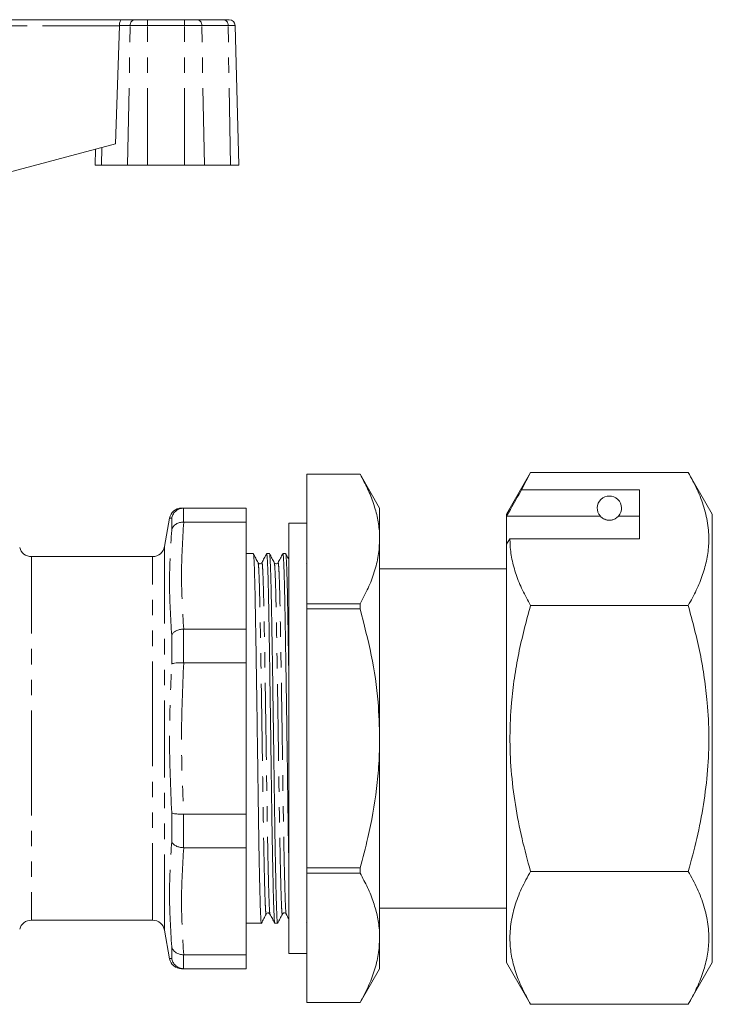
# Model space of a CAD drawing. Units: millimetres. Extents: x 139 to 268, y 90 to 262.
# Drawn here: x 210 to 268, y 178 to 259 of the extents above; entities that cross this region are included whole.
import ezdxf

# ---------------------------------------------------------------- set-up
doc = ezdxf.new("R2010")
doc.units = ezdxf.units.MM
doc.linetypes.add('PHANTOM', pattern=[12.7, 6.35, -1.27, 1.27, -1.27, 1.27, -1.27])

msp = doc.modelspace()

# ---------------------------------------------------------------- linework, layer by layer
at = {"color": 7, "linetype": 'Continuous', "lineweight": 15}
for p, q in [((204.229, 259.115), (218.803, 259.115)), ((218.283, 248.881), (218.614, 258.615)), ((218.803, 259.115), (219.865, 259.115)), ((219.865, 259.115), (220.927, 259.115)), ((220.927, 259.115), (224.001, 259.115)), ((224.001, 259.115), (225.064, 259.115)), ((225.064, 259.115), (227.237, 259.115)), ((227.237, 259.115), (227.677, 259.115)), ((228.478, 247.115), (228.177, 258.628)), ((218.283, 248.881), (204.787, 245.265)), ((216.653, 248.444), (216.617, 247.115)), ((216.617, 247.115), (217.125, 247.115)), ((219.298, 247.115), (217.125, 247.115)), ((219.298, 247.115), (220.927, 247.115)), ((224.001, 247.115), (220.927, 247.115)), ((224.001, 247.115), (225.63, 247.115)), ((227.803, 247.115), (225.63, 247.115)), ((227.803, 247.115), (228.478, 247.115)), ((238.49, 221.615), (234.107, 221.615)), ((234.107, 221.614), (234.107, 221.615)), ((234.107, 221.614), (238.49, 221.614)), ((234.107, 210.925), (234.107, 221.614)), ((240.107, 218.815), (238.49, 221.615)), ((238.49, 221.614), (238.49, 221.615)), ((252.565, 221.754), (250.579, 218.315)), ((252.565, 221.754), (251.819, 220.311)), ((252.565, 221.754), (265.593, 221.754)), ((267.579, 218.315), (265.593, 221.754)), ((261.579, 220.311), (251.819, 220.311)), ((261.579, 216.27), (261.579, 220.311)), ((223.928, 218.815), (223.918, 218.815)), ((229.079, 218.815), (223.928, 218.815)), ((229.079, 217.666), (229.079, 218.815)), ((240.107, 216.27), (240.107, 218.815)), ((222.757, 217.989), (222.343, 215.641)), ((250.579, 218.315), (250.579, 218.145)), ((258.337, 218.145), (250.579, 218.145)), ((250.579, 215.837), (250.579, 218.145)), ((261.579, 218.145), (259.822, 218.145)), ((267.579, 218.315), (267.579, 181.315)), ((223.918, 217.666), (223.928, 217.666)), ((223.928, 217.666), (229.079, 217.666)), ((229.079, 208.834), (229.079, 217.666)), ((234.107, 217.565), (232.607, 217.565)), ((232.607, 199.815), (232.607, 217.565)), ((240.107, 199.815), (240.107, 216.27)), ((250.868, 216.27), (250.579, 215.837)), ((250.868, 216.27), (261.579, 216.27)), ((250.579, 215.837), (250.579, 181.315)), ((221.358, 214.815), (211.346, 214.815)), ((229.671, 215.065), (229.079, 215.065)), ((231.008, 215.065), (230.779, 215.065)), ((232.345, 215.065), (232.116, 215.065)), ((234.107, 214.277), (234.079, 214.308)), ((250.579, 213.815), (240.107, 213.815)), ((238.49, 210.925), (234.107, 210.925)), ((234.107, 210.503), (234.107, 210.925)), ((234.107, 210.503), (238.49, 210.503)), ((234.107, 189.127), (234.107, 210.503)), ((238.49, 210.503), (238.49, 210.925)), ((252.565, 210.785), (265.593, 210.785)), ((223.928, 208.834), (223.918, 208.834)), ((229.079, 208.834), (223.928, 208.834)), ((229.079, 206.06), (229.079, 208.834)), ((223.918, 206.06), (223.928, 206.06)), ((223.928, 206.06), (229.079, 206.06)), ((229.079, 193.57), (229.079, 206.06)), ((232.607, 182.065), (232.607, 199.815)), ((240.107, 183.361), (240.107, 199.815)), ((223.928, 193.57), (223.918, 193.57)), ((229.079, 193.57), (223.928, 193.57)), ((229.079, 190.796), (229.079, 193.57)), ((223.918, 190.796), (223.928, 190.796)), ((223.928, 190.796), (229.079, 190.796)), ((229.079, 181.964), (229.079, 190.796)), ((238.49, 189.127), (234.107, 189.127)), ((234.107, 188.705), (234.107, 189.127)), ((234.107, 188.705), (238.49, 188.705)), ((234.107, 178.016), (234.107, 188.705)), ((238.49, 188.705), (238.49, 189.127)), ((252.565, 188.845), (265.593, 188.845)), ((240.107, 185.815), (250.579, 185.815)), ((211.346, 184.815), (221.358, 184.815)), ((229.079, 184.565), (230.34, 184.565)), ((231.447, 184.565), (231.677, 184.565)), ((234.071, 184.657), (234.107, 184.588)), ((222.343, 183.989), (222.757, 181.641)), ((240.107, 180.815), (240.107, 183.361)), ((232.607, 182.065), (234.107, 182.065)), ((223.928, 181.964), (223.918, 181.964)), ((229.079, 181.964), (223.928, 181.964)), ((229.079, 180.815), (229.079, 181.964)), ((250.579, 181.315), (252.565, 177.876)), ((265.593, 177.876), (267.579, 181.315)), ((223.928, 180.815), (223.756, 180.815)), ((223.918, 180.815), (223.928, 180.815)), ((223.928, 180.815), (229.079, 180.815)), ((238.49, 178.015), (240.107, 180.815)), ((238.49, 178.016), (234.107, 178.016)), ((234.107, 178.015), (234.107, 178.016)), ((234.107, 178.015), (238.49, 178.015)), ((238.49, 178.015), (238.49, 178.016)), ((252.565, 177.876), (265.593, 177.876))]:
    msp.add_line(p, q, dxfattribs=at)
at = {"color": 8, "linetype": 'PHANTOM', "lineweight": 0}
for p, q in [((218.614, 258.615), (204.229, 258.615)), ((219.511, 258.628), (218.615, 258.628)), ((219.298, 247.115), (219.511, 258.628)), ((220.927, 258.628), (219.511, 258.628)), ((220.927, 259.115), (220.927, 258.628)), ((220.927, 247.115), (220.927, 258.628)), ((224.001, 258.628), (220.927, 258.628)), ((224.001, 259.115), (224.001, 258.628)), ((224.001, 247.115), (224.001, 258.628)), ((225.417, 258.628), (224.001, 258.628)), ((225.63, 247.115), (225.417, 258.628)), ((227.59, 258.628), (225.417, 258.628)), ((227.803, 247.115), (227.59, 258.628)), ((228.177, 258.628), (227.59, 258.628)), ((217.125, 247.115), (217.152, 248.578)), ((223.918, 218.815), (223.918, 217.666)), ((222.933, 217), (222.933, 217.98)), ((222.343, 215.641), (222.343, 183.989)), ((211.346, 214.815), (211.346, 199.815)), ((221.358, 199.815), (221.358, 214.815)), ((223.918, 208.834), (223.918, 206.06)), ((222.933, 205.953), (222.933, 208.319)), ((211.346, 199.815), (211.346, 184.815)), ((221.358, 184.815), (221.358, 199.815)), ((222.933, 191.311), (222.933, 193.677)), ((223.918, 193.57), (223.918, 190.796)), ((222.933, 181.651), (222.933, 182.63)), ((222.771, 181.642), (222.933, 181.651)), ((223.918, 181.964), (223.918, 180.815))]:
    msp.add_line(p, q, dxfattribs=at)
for centre, start, end in [((219.95, 258.681), 101.12694, 186.92386), ((224.978, 258.681), 353.07614, 78.87306), ((227.152, 258.681), 353.07614, 78.87306)]:
    msp.add_arc(centre, 0.442, start, end, dxfattribs=at)
at = {"color": 7, "linetype": 'Continuous', "lineweight": 15}
for centre, radius, start, end in [((227.677, 258.615), 0.5, 1.5, 90), ((259.079, 218.815), 1, 317.9563, 222.0437), ((223.743, 217.815), 1, 89.86451, 169.89683), ((211.346, 215.815), 1, 195, 270), ((221.358, 215.815), 1, 270, 350), ((211.346, 183.815), 1, 90, 165), ((221.358, 183.815), 1, 10, 90), ((223.743, 181.815), 1, 190.09327, 270.13571)]:
    msp.add_arc(centre, radius, start, end, dxfattribs=at)
for centre, major_axis, ratio, start_param, end_param in [((218.153, 258.615), (0.108, 0.49), 0.916177, 4.911881, 4.938061), ((218.803, 258.615), (0, 0.5), 0.377377, 0, 1.544616)]:
    msp.add_ellipse(centre, major_axis=major_axis, ratio=ratio, start_param=start_param, end_param=end_param, dxfattribs=at)
for points, knots in [([(240.107, 216.27), (240.103, 216.436), (240.093, 217.009), (239.956, 217.988), (239.621, 219.203), (239.135, 220.415), (238.705, 221.214), (238.49, 221.614)], [0, 0, 0, 0, 0.092181, 0.316725, 0.542379, 0.77084, 1, 1, 1, 1]), ([(265.593, 221.754), (265.852, 221.281), (266.368, 220.333), (266.924, 218.873), (267.258, 217.386), (267.325, 215.953), (267.153, 214.598), (266.801, 213.318), (266.285, 212.045), (265.824, 211.205), (265.593, 210.785)], [0, 0, 0, 0, 0.132308, 0.264578, 0.399807, 0.535012, 0.650201, 0.765407, 0.882692, 1, 1, 1, 1]), ([(250.579, 218.145), (250.688, 218.335), (251.101, 219.057), (251.514, 219.779), (251.819, 220.311)], [0, 0, 0, 0, 0.262663, 1, 1, 1, 1]), ([(223.918, 218.815), (223.807, 218.803), (223.583, 218.779), (223.286, 218.607), (223.058, 218.354), (222.964, 218.129), (222.937, 218.001), (222.934, 217.983), (222.933, 217.98)], [0, 0, 0, 0, 0.238428, 0.476785, 0.717026, 0.960334, 0.992034, 1, 1, 1, 1]), ([(223.757, 218.815), (223.751, 218.815), (223.68, 218.815), (223.808, 218.815), (223.928, 218.815)], [0, 0, 0, 0, 0.0738774, 1, 1, 1, 1]), ([(258.337, 218.145), (258.384, 218.096), (258.455, 218.021), (258.637, 217.913), (258.779, 217.859), (258.876, 217.834), (258.979, 217.819), (259.071, 217.814), (259.167, 217.818), (259.275, 217.832), (259.451, 217.878), (259.686, 218.002), (259.766, 218.087), (259.822, 218.145)], [0, 0, 0, 0, 0.245052, 0.367741, 0.410047, 0.452576, 0.47583, 0.499305, 0.51988, 0.545637, 0.58944, 0.714461, 1, 1, 1, 1]), ([(222.933, 217), (222.934, 217.003), (222.937, 217.018), (222.964, 217.122), (223.058, 217.305), (223.286, 217.508), (223.583, 217.644), (223.807, 217.659), (223.918, 217.666)], [0, 0, 0, 0, 0.007966, 0.039666, 0.282974, 0.523215, 0.761572, 1, 1, 1, 1]), ([(238.49, 210.925), (238.722, 211.357), (239.186, 212.222), (239.694, 213.549), (240.041, 214.9), (240.084, 215.812), (240.107, 216.27)], [0, 0, 0, 0, 0.247354, 0.495517, 0.746989, 1, 1, 1, 1]), ([(250.868, 216.27), (250.87, 216.14), (250.878, 215.583), (251.005, 214.599), (251.357, 213.32), (251.873, 212.045), (252.334, 211.205), (252.565, 210.785)], [0, 0, 0, 0, 0.070074, 0.299826, 0.530841, 0.76503, 1, 1, 1, 1]), ([(230.34, 184.57), (230.339, 184.568), (230.328, 184.505), (230.306, 184.724), (230.276, 185.24), (230.244, 186.147), (230.21, 187.396), (230.175, 188.98), (230.139, 190.84), (230.105, 192.902), (230.073, 195.092), (230.043, 197.382), (230.01, 199.754), (229.976, 202.174), (229.94, 204.554), (229.905, 206.804), (229.871, 208.843), (229.84, 210.635), (229.81, 212.172), (229.776, 213.435), (229.741, 214.369), (229.705, 214.959), (229.682, 215.027), (229.671, 215.06)], [0, 0, 0, 0, 0.001279, 0.050925, 0.099183, 0.148351, 0.198766, 0.249829, 0.300892, 0.351307, 0.400475, 0.448733, 0.498379, 0.54908, 0.600216, 0.651133, 0.701196, 0.749829, 0.798462, 0.848525, 0.899442, 0.950578, 1, 1, 1, 1]), ([(230.069, 214.308), (230.003, 214.433), (229.873, 214.684), (229.742, 214.934), (229.677, 215.059)], [0, 0, 0, 0, 0.499994, 1, 1, 1, 1]), ([(230.773, 215.06), (230.708, 214.935), (230.578, 214.684), (230.447, 214.434), (230.382, 214.308)], [0, 0, 0, 0, 0.500006, 1, 1, 1, 1]), ([(230.779, 215.059), (230.79, 215.027), (230.813, 214.96), (230.848, 214.374), (230.884, 213.443), (230.917, 212.181), (230.948, 210.646), (230.978, 208.856), (231.012, 206.819), (231.047, 204.57), (231.083, 202.19), (231.118, 199.77), (231.151, 197.398), (231.18, 195.108), (231.212, 192.917), (231.247, 190.853), (231.282, 188.991), (231.318, 187.406), (231.352, 186.154), (231.384, 185.245), (231.414, 184.726), (231.435, 184.506), (231.447, 184.569), (231.447, 184.571)], [0, 0, 0, 0, 0.049081, 0.100217, 0.151134, 0.201197, 0.24983, 0.298463, 0.348526, 0.399443, 0.450579, 0.50128, 0.550926, 0.599184, 0.648352, 0.698767, 0.74983, 0.800893, 0.851308, 0.900476, 0.948734, 0.99838, 1, 1, 1, 1]), ([(231.677, 184.57), (231.676, 184.568), (231.665, 184.505), (231.643, 184.724), (231.613, 185.24), (231.581, 186.147), (231.547, 187.396), (231.512, 188.98), (231.476, 190.84), (231.442, 192.902), (231.41, 195.092), (231.38, 197.382), (231.347, 199.754), (231.313, 202.174), (231.277, 204.554), (231.242, 206.804), (231.208, 208.843), (231.177, 210.635), (231.147, 212.172), (231.113, 213.435), (231.078, 214.369), (231.042, 214.959), (231.019, 215.027), (231.008, 215.06)], [0, 0, 0, 0, 0.001279, 0.050925, 0.099183, 0.148351, 0.198766, 0.249829, 0.300892, 0.351307, 0.400475, 0.448733, 0.498379, 0.54908, 0.600216, 0.651133, 0.701196, 0.749829, 0.798462, 0.848525, 0.899442, 0.950578, 1, 1, 1, 1]), ([(231.405, 214.308), (231.34, 214.433), (231.21, 214.684), (231.079, 214.934), (231.014, 215.06)], [0, 0, 0, 0, 0.499994, 1, 1, 1, 1]), ([(232.11, 215.06), (232.045, 214.934), (231.915, 214.684), (231.784, 214.433), (231.719, 214.308)], [0, 0, 0, 0, 0.500006, 1, 1, 1, 1]), ([(232.116, 215.059), (232.127, 215.027), (232.15, 214.96), (232.185, 214.374), (232.221, 213.443), (232.254, 212.181), (232.285, 210.646), (232.315, 208.856), (232.349, 206.819), (232.384, 204.57), (232.42, 202.19), (232.455, 199.77), (232.488, 197.398), (232.517, 195.106), (232.549, 192.923), (232.579, 191.081), (232.599, 190.091), (232.607, 189.7)], [0, 0, 0, 0, 0.06708, 0.13697, 0.206561, 0.274983, 0.341451, 0.40792, 0.476342, 0.545933, 0.615822, 0.685117, 0.75297, 0.818926, 0.886125, 0.95503, 1, 1, 1, 1]), ([(232.607, 205.003), (232.597, 205.606), (232.576, 206.956), (232.545, 208.84), (232.514, 210.635), (232.484, 212.171), (232.45, 213.435), (232.415, 214.369), (232.379, 214.959), (232.356, 215.027), (232.345, 215.06)], [0, 0, 0, 0, 0.103748, 0.23236, 0.357301, 0.482241, 0.610854, 0.741663, 0.873033, 1, 1, 1, 1]), ([(232.607, 214.569), (232.587, 214.607), (232.501, 214.771), (232.416, 214.935), (232.351, 215.06)], [0, 0, 0, 0, 0.234877, 1, 1, 1, 1]), ([(230.382, 214.308), (230.361, 214.28), (230.321, 214.225), (230.158, 214.201), (230.103, 214.267), (230.068, 214.308)], [0, 0, 0, 0, 0.2782664, 0.543578, 1, 1, 1, 1]), ([(231.719, 214.308), (231.698, 214.28), (231.659, 214.225), (231.495, 214.201), (231.44, 214.267), (231.405, 214.308)], [0, 0, 0, 0, 0.2788381, 0.5443428, 1, 1, 1, 1]), ([(240.107, 199.815), (240.079, 200.814), (240.015, 203.114), (239.479, 206.7), (238.821, 209.232), (238.49, 210.503)], [0, 0, 0, 0, 0.276303, 0.636448, 1, 1, 1, 1]), ([(252.565, 210.785), (252.213, 209.468), (251.683, 207.488), (251.219, 204.788), (250.948, 202.505), (250.829, 199.962), (250.935, 197.156), (251.28, 194.34), (251.823, 191.557), (252.32, 189.741), (252.565, 188.845)], [0, 0, 0, 0, 0.183502, 0.275946, 0.368659, 0.493132, 0.618479, 0.746368, 0.874991, 1, 1, 1, 1]), ([(265.593, 210.785), (265.945, 209.471), (266.474, 207.495), (266.937, 204.802), (267.209, 202.522), (267.329, 199.981), (267.225, 197.177), (266.882, 194.361), (266.339, 191.572), (265.84, 189.748), (265.593, 188.845)], [0, 0, 0, 0, 0.183103, 0.275343, 0.367849, 0.492272, 0.617567, 0.745402, 0.873972, 1, 1, 1, 1]), ([(222.933, 208.319), (222.934, 208.321), (222.937, 208.332), (222.964, 208.408), (223.058, 208.543), (223.286, 208.697), (223.583, 208.806), (223.807, 208.825), (223.918, 208.834)], [0, 0, 0, 0, 0.007966, 0.039666, 0.282974, 0.523215, 0.761572, 1, 1, 1, 1]), ([(222.933, 205.953), (222.934, 205.954), (222.937, 205.957), (222.964, 205.977), (223.058, 206.011), (223.286, 206.045), (223.583, 206.064), (223.807, 206.062), (223.918, 206.06)], [0, 0, 0, 0, 0.007966, 0.039666, 0.282974, 0.523215, 0.761572, 1, 1, 1, 1]), ([(238.49, 189.127), (238.713, 189.958), (239.291, 192.11), (239.8, 194.992), (240.068, 197.735), (240.094, 199.121), (240.107, 199.815)], [0, 0, 0, 0, 0.237987, 0.616607, 0.807948, 1, 1, 1, 1]), ([(222.933, 193.677), (222.934, 193.676), (222.937, 193.673), (222.964, 193.653), (223.058, 193.619), (223.286, 193.585), (223.583, 193.566), (223.807, 193.569), (223.918, 193.57)], [0, 0, 0, 0, 0.007966, 0.039666, 0.282974, 0.523215, 0.761572, 1, 1, 1, 1]), ([(222.933, 191.311), (222.934, 191.309), (222.937, 191.299), (222.964, 191.222), (223.058, 191.087), (223.286, 190.933), (223.583, 190.824), (223.807, 190.806), (223.918, 190.796)], [0, 0, 0, 0, 0.007966, 0.039666, 0.282974, 0.523215, 0.761572, 1, 1, 1, 1]), ([(240.107, 183.361), (240.103, 183.527), (240.093, 184.1), (239.956, 185.079), (239.621, 186.294), (239.135, 187.506), (238.705, 188.305), (238.49, 188.705)], [0, 0, 0, 0, 0.092181, 0.316725, 0.542379, 0.77084, 1, 1, 1, 1]), ([(252.565, 188.845), (252.307, 188.373), (251.79, 187.425), (251.236, 185.967), (250.898, 184.479), (250.834, 183.047), (251.004, 181.69), (251.357, 180.411), (251.873, 179.136), (252.334, 178.296), (252.565, 177.876)], [0, 0, 0, 0, 0.132031, 0.264576, 0.399282, 0.535013, 0.649896, 0.765408, 0.882509, 1, 1, 1, 1]), ([(265.593, 188.845), (265.851, 188.373), (266.368, 187.425), (266.923, 185.967), (267.26, 184.479), (267.324, 183.047), (267.154, 181.69), (266.801, 180.411), (266.285, 179.136), (265.824, 178.296), (265.593, 177.876)], [0, 0, 0, 0, 0.132031, 0.264576, 0.399282, 0.535013, 0.649896, 0.765408, 0.882509, 1, 1, 1, 1]), ([(230.345, 184.57), (230.41, 184.696), (230.541, 184.946), (230.671, 185.197), (230.737, 185.322)], [0, 0, 0, 0, 0.500006, 1, 1, 1, 1]), ([(230.737, 185.322), (230.757, 185.35), (230.797, 185.405), (230.959, 185.429), (231.015, 185.363), (231.05, 185.322)], [0, 0, 0, 0, 0.281634, 0.54793, 1, 1, 1, 1]), ([(231.05, 185.322), (231.116, 185.197), (231.246, 184.946), (231.377, 184.696), (231.442, 184.571)], [0, 0, 0, 0, 0.499994, 1, 1, 1, 1]), ([(231.683, 184.571), (231.748, 184.696), (231.878, 184.947), (232.009, 185.197), (232.074, 185.322)], [0, 0, 0, 0, 0.500006, 1, 1, 1, 1]), ([(232.074, 185.322), (232.086, 185.341), (232.112, 185.38), (232.205, 185.425), (232.327, 185.404), (232.367, 185.35), (232.387, 185.322)], [0, 0, 0, 0, 0.2188004, 0.4616614, 0.7253169, 1, 1, 1, 1]), ([(232.387, 185.322), (232.453, 185.197), (232.526, 185.057), (232.599, 184.916), (232.607, 184.901)], [0, 0, 0, 0, 0.8926627, 1, 1, 1, 1]), ([(238.49, 178.016), (238.722, 178.448), (239.186, 179.313), (239.694, 180.64), (240.041, 181.991), (240.084, 182.903), (240.107, 183.361)], [0, 0, 0, 0, 0.247354, 0.495517, 0.746989, 1, 1, 1, 1]), ([(222.933, 182.63), (222.934, 182.627), (222.937, 182.613), (222.964, 182.508), (223.058, 182.325), (223.286, 182.122), (223.583, 181.987), (223.807, 181.972), (223.918, 181.964)], [0, 0, 0, 0, 0.007966, 0.039666, 0.282974, 0.523215, 0.761572, 1, 1, 1, 1]), ([(222.757, 181.641), (222.757, 181.641), (222.752, 181.641), (222.762, 181.642), (222.771, 181.642)], [0, 0, 0, 0, 0.011901, 1, 1, 1, 1]), ([(222.933, 181.651), (222.934, 181.647), (222.937, 181.629), (222.964, 181.501), (223.058, 181.276), (223.286, 181.024), (223.583, 180.851), (223.807, 180.827), (223.918, 180.815)], [0, 0, 0, 0, 0.007966, 0.039666, 0.282974, 0.523215, 0.761572, 1, 1, 1, 1])]:
    msp.add_open_spline(points, degree=3, knots=knots, dxfattribs=at)
at = {"color": 8, "linetype": 'PHANTOM', "lineweight": 0}
for points, knots in [([(222.933, 217.98), (222.816, 217.986), (222.698, 217.992), (222.757, 217.989), (222.757, 217.989)], [0, 0, 0, 0, 0.999037, 1, 1, 1, 1]), ([(230.737, 185.351), (230.734, 185.338), (230.721, 185.259), (230.697, 185.461), (230.667, 185.961), (230.635, 186.822), (230.601, 188.011), (230.566, 189.517), (230.53, 191.286), (230.496, 193.247), (230.464, 195.33), (230.434, 197.507), (230.401, 199.762), (230.367, 202.063), (230.331, 204.326), (230.296, 206.465), (230.262, 208.403), (230.231, 210.106), (230.201, 211.566), (230.167, 212.767), (230.132, 213.651), (230.099, 214.187), (230.078, 214.25), (230.069, 214.277)], [0, 0, 0, 0, 0.010095, 0.059767, 0.10805, 0.157244, 0.207686, 0.258776, 0.309867, 0.360309, 0.409503, 0.457786, 0.507458, 0.558186, 0.609349, 0.660294, 0.710383, 0.759042, 0.807701, 0.85779, 0.908735, 0.959898, 1, 1, 1, 1]), ([(231.051, 185.344), (231.041, 185.378), (231.021, 185.449), (230.993, 185.974), (230.961, 186.821), (230.927, 188.015), (230.891, 189.52), (230.856, 191.29), (230.821, 193.252), (230.789, 195.335), (230.76, 197.512), (230.727, 199.767), (230.692, 202.068), (230.656, 204.331), (230.621, 206.469), (230.587, 208.407), (230.557, 210.109), (230.526, 211.57), (230.493, 212.766), (230.457, 213.666), (230.422, 214.18), (230.396, 214.377), (230.384, 214.296), (230.382, 214.286)], [0, 0, 0, 0, 0.042281, 0.09054, 0.13971, 0.190127, 0.241191, 0.292256, 0.342673, 0.391843, 0.440102, 0.489749, 0.540452, 0.59159, 0.642509, 0.692573, 0.741208, 0.789842, 0.839906, 0.890826, 0.941963, 0.992666, 1, 1, 1, 1]), ([(232.074, 185.353), (232.072, 185.339), (232.058, 185.259), (232.034, 185.461), (232.004, 185.961), (231.972, 186.822), (231.938, 188.011), (231.903, 189.517), (231.867, 191.286), (231.833, 193.247), (231.801, 195.33), (231.771, 197.507), (231.738, 199.762), (231.704, 202.063), (231.668, 204.326), (231.633, 206.465), (231.599, 208.403), (231.568, 210.106), (231.538, 211.566), (231.504, 212.767), (231.469, 213.651), (231.435, 214.188), (231.415, 214.251), (231.405, 214.278)], [0, 0, 0, 0, 0.010614, 0.060247, 0.108492, 0.157647, 0.208049, 0.259098, 0.310148, 0.36055, 0.409705, 0.45795, 0.507583, 0.55827, 0.609393, 0.660297, 0.710346, 0.758967, 0.807587, 0.857636, 0.90854, 0.959663, 1, 1, 1, 1]), ([(232.387, 185.345), (232.378, 185.378), (232.358, 185.45), (232.33, 185.974), (232.298, 186.821), (232.264, 188.015), (232.228, 189.52), (232.193, 191.29), (232.158, 193.252), (232.126, 195.335), (232.097, 197.512), (232.064, 199.767), (232.029, 202.068), (231.993, 204.331), (231.958, 206.469), (231.924, 208.407), (231.894, 210.109), (231.863, 211.57), (231.83, 212.766), (231.794, 213.666), (231.759, 214.18), (231.733, 214.377), (231.721, 214.296), (231.719, 214.286)], [0, 0, 0, 0, 0.042188, 0.090448, 0.139618, 0.190036, 0.241102, 0.292167, 0.342585, 0.391755, 0.440016, 0.489664, 0.540367, 0.591506, 0.642426, 0.692491, 0.741127, 0.789762, 0.839827, 0.890747, 0.941886, 0.99259, 1, 1, 1, 1]), ([(222.933, 193.677), (222.845, 195.725), (222.669, 199.817), (222.845, 203.909), (222.933, 205.953)], [0, 0, 0, 0, 0.500482, 1, 1, 1, 1]), ([(223.928, 206.06), (223.835, 203.98), (223.649, 199.817), (223.835, 195.654), (223.928, 193.57)], [0, 0, 0, 0, 0.499531, 1, 1, 1, 1])]:
    msp.add_open_spline(points, degree=3, knots=knots, dxfattribs=at)
for points in [[(222.933, 208.319), (222.845, 209.769), (222.669, 212.669), (222.845, 215.556), (222.933, 217)], [(223.928, 217.666), (223.835, 216.194), (223.649, 213.25), (223.835, 210.306), (223.928, 208.834)], [(222.933, 182.63), (222.845, 184.074), (222.669, 186.961), (222.845, 189.861), (222.933, 191.311)], [(223.928, 190.796), (223.835, 189.324), (223.649, 186.38), (223.835, 183.436), (223.928, 181.964)]]:
    msp.add_open_spline(points, degree=3, dxfattribs=at)

doc.saveas('drawing.dxf')
